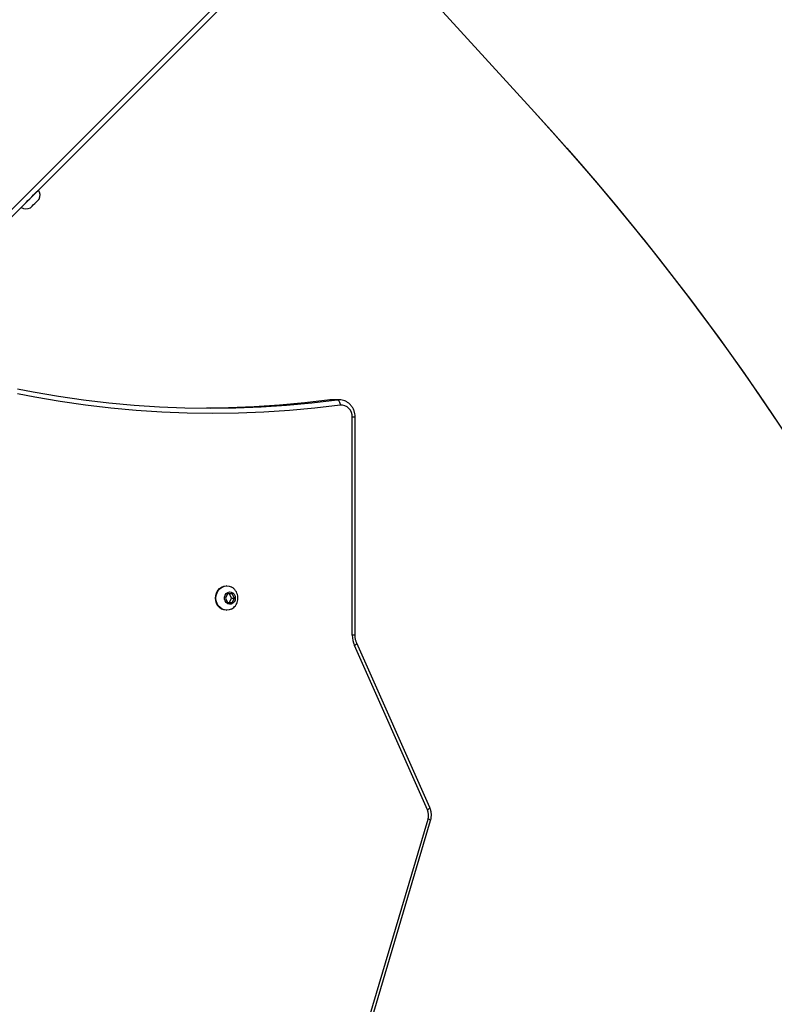
# Model space of a CAD drawing. Units: inches. Extents: x -307 to 1370, y 78 to 1137.
# Drawn here: x 814 to 857, y 525 to 581 of the extents above; entities that cross this region are included whole.
import ezdxf

# ---------------------------------------------------------------- set-up
doc = ezdxf.new("R2010")
doc.units = ezdxf.units.IN
doc.header["$MEASUREMENT"] = 0
doc.layers.add('VP-DIM', color=7, linetype='Continuous')
doc.layers.add('VP-EQ', color=7, linetype='Continuous', true_color=0x8a3492, plot=False)
doc.layers.add('VP-HIC', color=6, linetype='Continuous', plot=False)
doc.styles.get("Standard").update_dxf_attribs({"font": 'arial.ttf'})
doc.dimstyles.get("Standard").update_dxf_attribs({"dimtxt": 14, "dimasz": 20, "dimexe": 20, "dimexo": 50, "dimgap": 20, "dimtad": 0, "dimdec": 0, "dimzin": 0, "dimdsep": 46, "dimtxsty": 'Standard', "dimcen": -0.09, "dimadec": 0, "dimazin": 0, "dimtfac": 1, "dimtdec": 4, "dimtofl": 0, "dimtmove": 0, "dimatfit": 3, "dimfxl": 70, "dimfxlon": 1, "dimtolj": 1, "dimtzin": 0, "dimarcsym": 0})

# ---------------------------------------------------------------- blocks, each defined once
blk = doc.blocks.new('*D255')
at = {"layer": 'Defpoints', "color": 0}
for p in [(990.382, 1068.768), (392.029, 756.936), (990.382, 312.3)]:
    blk.add_point(p, dxfattribs=at)
at = {"layer": 'VP-DIM', "color": 0, "lineweight": -2}
for p, q in [((392.029, 998.768), (392.029, 1088.768)), ((990.382, 998.768), (990.382, 1088.768)), ((412.029, 1068.768), (672.507, 1068.768)), ((970.382, 1068.768), (743.433, 1068.768))]:
    blk.add_line(p, q, dxfattribs=at)
at = {"layer": 'VP-DIM', "color": 0}
for points in [[(412.029, 1072.101), (412.029, 1065.435), (392.029, 1068.768)], [(970.382, 1065.435), (970.382, 1072.101), (990.382, 1068.768)]]:
    blk.add_solid(points, dxfattribs=at)
at = {"layer": 'VP-DIM', "color": 0, "insert": (707.97, 1068.768), "char_height": 14, "attachment_point": 5}
blk.add_mtext('\\A1;600', dxfattribs=at)
blk = doc.blocks.new('*D256')
at = {"layer": 'Defpoints', "color": 0}
for p in [(591.509, 833.059), (927.778, 249.696), (1263.856, 249.696)]:
    blk.add_point(p, dxfattribs=at)
at = {"layer": 'VP-DIM', "color": 0, "lineweight": -2}
for p, q in [((1193.856, 833.059), (1283.856, 833.059)), ((1263.856, 813.059), (1263.856, 575.047)), ((1263.856, 269.696), (1263.856, 504.051)), ((1193.856, 249.696), (1283.856, 249.696))]:
    blk.add_line(p, q, dxfattribs=at)
at = {"layer": 'VP-DIM', "color": 0}
for points in [[(1267.189, 813.059), (1260.522, 813.059), (1263.856, 833.059)], [(1260.522, 269.696), (1267.189, 269.696), (1263.856, 249.696)]]:
    blk.add_solid(points, dxfattribs=at)
at = {"layer": 'VP-DIM', "color": 0, "insert": (1263.856, 539.549), "char_height": 14, "attachment_point": 5, "rotation": 90}
blk.add_mtext('\\A1;585', dxfattribs=at)
blk = doc.blocks.new('*D257')
at = {"layer": 'Defpoints', "color": 0}
for p in [(382.545, 992.722), (998.489, 77.95), (1349.667, 77.95)]:
    blk.add_point(p, dxfattribs=at)
at = {"layer": 'VP-DIM', "color": 0, "lineweight": -2}
for p, q in [((1279.667, 992.722), (1369.667, 992.722)), ((1349.667, 972.722), (1349.667, 577.408)), ((1349.667, 97.95), (1349.667, 506.412)), ((1279.667, 77.95), (1369.667, 77.95))]:
    blk.add_line(p, q, dxfattribs=at)
at = {"layer": 'VP-DIM', "color": 0}
for points in [[(1353, 972.722), (1346.333, 972.722), (1349.667, 992.722)], [(1346.333, 97.95), (1353, 97.95), (1349.667, 77.95)]]:
    blk.add_solid(points, dxfattribs=at)
at = {"layer": 'VP-DIM', "color": 0, "insert": (1349.667, 541.91), "char_height": 14, "attachment_point": 5, "rotation": 90}
blk.add_mtext('\\A1;915', dxfattribs=at)
blk = doc.blocks.new('*D258')
at = {"layer": 'Defpoints', "color": 0}
for p in [(1163.542, 1116.682), (218.869, 829.06), (1163.542, 243.004)]:
    blk.add_point(p, dxfattribs=at)
at = {"layer": 'VP-DIM', "color": 0, "lineweight": -2}
for p, q in [((218.869, 1046.682), (218.869, 1136.682)), ((1163.542, 1046.682), (1163.542, 1136.682)), ((238.869, 1116.682), (670.5, 1116.682)), ((1143.542, 1116.682), (741.496, 1116.682))]:
    blk.add_line(p, q, dxfattribs=at)
at = {"layer": 'VP-DIM', "color": 0}
for points in [[(238.869, 1120.015), (238.869, 1113.349), (218.869, 1116.682)], [(1143.542, 1113.349), (1143.542, 1120.015), (1163.542, 1116.682)]]:
    blk.add_solid(points, dxfattribs=at)
at = {"layer": 'VP-DIM', "color": 0, "insert": (705.998, 1116.682), "char_height": 14, "attachment_point": 5}
blk.add_mtext('\\A1;945', dxfattribs=at)
blk = doc.blocks.new('WD1534__')
at = {"color": 7, "linetype": 'Continuous', "lineweight": 25}
for p, q in [((16275.35, 14934.45), (15819.75, 15390.05)), ((15822.93, 15391.11), (16278.54, 14935.51)), ((15884.55, 15325.25), (15884.52, 15325.22)), ((15894.42, 15315.32), (15894.45, 15315.35)), ((15653.61, 15207.63), (15653.61, 15207.4)), ((15660.61, 15208.18), (15658.11, 15206.9)), ((15663.11, 15206.9), (15660.61, 15208.18)), ((15667.61, 15207.4), (15667.61, 15207.63)), ((15658.11, 15206.9), (15658.11, 15204.33)), ((15658.11, 15205.89), (15660.61, 15204.6)), ((15658.11, 15204.33), (15660.61, 15203.05)), ((15660.61, 15204.6), (15663.11, 15205.89)), ((15660.61, 15204.6), (15660.61, 15203.05)), ((15660.61, 15203.05), (15663.11, 15204.33)), ((15663.11, 15204.33), (15663.11, 15206.9)), ((15774.2, 15144.06), (15774.2, 15148.18)), ((15774.27, 15143.02), (15774.27, 15147.14)), ((15774.27, 15143.02), (15774.26, 15142.77)), ((15389.43, 15134.83), (15533.96, 15092)), ((15539.3, 15092.34), (15633.49, 15134.2)), ((15639.3, 15135.42), (15764.27, 15135.42)), ((15639.3, 15133.79), (15764.27, 15133.79)), ((15388.58, 15133.33), (15533.11, 15090.5)), ((15540.52, 15090.97), (15634.7, 15132.83))]:
    blk.add_line(p, q, dxfattribs=at)
at = {"color": 8, "linetype": 'Continuous', "lineweight": 25}
for p, q in [((15774.27, 15147.14), (15774.2, 15148.18)), ((15774.2, 15144.06), (15774.27, 15143.02)), ((15639.3, 15133.79), (15639.3, 15135.42)), ((15764.27, 15133.79), (15764.27, 15135.42))]:
    blk.add_line(p, q, dxfattribs=at)
at = {"color": 8, "linetype": 'Continuous', "lineweight": 25, "flags": 128}
blk.add_lwpolyline([(15771.22, 15142.37), (15769.48, 15156.93), (15768.12, 15171.52), (15767.15, 15186.14), (15766.57, 15200.77), (15766.37, 15215.41), (15766.56, 15230.05), (15767.13, 15244.68), (15768.09, 15259.3), (15769.43, 15273.89), (15771.16, 15288.45), (15773.27, 15302.97), (15775.77, 15317.44), (15777.7, 15327.34)], dxfattribs=at)
at = {"color": 7, "linetype": 'Continuous', "lineweight": 25, "flags": 128}
for points in [[(15780.46, 15327.3), (15778.73, 15318.38), (15776.24, 15303.97), (15774.14, 15289.51), (15772.42, 15275.02), (15771.08, 15260.49), (15770.13, 15245.93), (15769.56, 15231.36), (15769.37, 15216.79), (15769.57, 15202.21), (15770.15, 15187.64), (15771.12, 15173.08), (15772.47, 15158.56), (15774.2, 15144.06)], [(15884.24, 15319.99), (15884.32, 15319.91), (15884.64, 15319.59), (15885.2, 15319.04), (15885.91, 15318.32), (15886.72, 15317.52)], [(15884.52, 15325.22), (15884.65, 15325.1), (15885.01, 15324.73), (15885.6, 15324.14), (15886.39, 15323.36), (15887.33, 15322.42), (15888.37, 15321.37), (15889.47, 15320.27)], [(15889.47, 15320.27), (15890.58, 15319.17), (15891.62, 15318.13), (15892.56, 15317.19), (15893.34, 15316.4), (15893.93, 15315.81), (15894.3, 15315.45), (15894.42, 15315.32)], [(15886.72, 15317.52), (15887.52, 15316.71), (15888.24, 15316), (15888.79, 15315.44), (15889.12, 15315.12), (15889.19, 15315.04)], [(15774.2, 15148.18), (15772.47, 15162.68), (15771.12, 15177.21), (15770.15, 15191.76), (15769.57, 15206.33), (15769.38, 15219.06)], [(15653.61, 15207.63), (15653.78, 15209.01), (15654.3, 15210.33), (15655.13, 15211.51), (15656.24, 15212.49), (15657.57, 15213.23), (15659.05, 15213.69), (15660.61, 15213.85), (15662.16, 15213.69), (15663.64, 15213.23), (15664.97, 15212.49), (15666.08, 15211.51), (15666.91, 15210.33), (15667.43, 15209.01), (15667.61, 15207.63), (15667.61, 15207.63)], [(15654.21, 15204.87), (15653.78, 15206.01), (15653.61, 15207.4), (15653.78, 15208.78), (15654.3, 15210.1), (15655.13, 15211.28), (15656.24, 15212.26), (15657.57, 15213), (15659.05, 15213.46), (15660.61, 15213.62), (15662.16, 15213.46), (15663.64, 15213), (15664.97, 15212.26), (15666.08, 15211.28), (15666.91, 15210.1), (15667.43, 15208.78), (15667.61, 15207.4), (15667.43, 15206.01), (15666.98, 15204.82)], [(15660.61, 15202.5), (15659.47, 15202.67), (15658.46, 15203.16), (15657.68, 15203.91), (15657.21, 15204.85), (15657.12, 15205.87), (15657.4, 15206.86), (15658.03, 15207.72), (15658.94, 15208.35), (15660.03, 15208.68), (15661.18, 15208.68), (15662.27, 15208.35), (15663.18, 15207.72), (15663.81, 15206.86), (15664.1, 15205.87), (15664, 15204.85), (15663.54, 15203.91), (15662.76, 15203.16), (15661.74, 15202.67), (15660.61, 15202.5)], [(15774.2, 15144.06), (15774.14, 15143.78), (15773.97, 15143.51), (15773.7, 15143.24), (15773.32, 15143), (15772.87, 15142.78), (15772.36, 15142.6), (15771.8, 15142.46), (15771.22, 15142.37)]]:
    blk.add_lwpolyline(points, dxfattribs=at)
at = {"color": 7, "linetype": 'Continuous', "lineweight": 25}
for centre, radius, start, end in [((15888.9, 15322.36), 5.23, 146.8119, 207), ((15891.56, 15319.7), 5.23, 243, 303.1881), ((15764.69, 15141.95), 6.54, 266.2719, 3.7281), ((15639.27, 15121.08), 14.34, 89.8967, 113.8058), ((15536.17, 15099.47), 7.79, 253.513, 293.7165)]:
    blk.add_arc(centre, radius, start, end, dxfattribs=at)
at = {"color": 8, "linetype": 'Continuous', "lineweight": 25}
for centre, radius, start, end in [((15635.59, 15134.84), 2.19, 197.0439, 246.3477), ((15531.42, 15092.45), 2.58, 310.8859, 349.9751), ((15541.4, 15092.98), 2.19, 197.0201, 246.3988)]:
    blk.add_arc(centre, radius, start, end, dxfattribs=at)
at = {"color": 7, "linetype": 'Continuous', "lineweight": 25}
for points, knots in [([(15654.24, 15204.88), (15654.4, 15204.57), (15654.77, 15203.84), (15655.66, 15202.87), (15656.81, 15201.99), (15658.13, 15201.37), (15659.42, 15201.04), (15660.26, 15201), (15660.61, 15200.99)], [0, 0, 0, 0, 0.131849, 0.313774, 0.496481, 0.680984, 0.868056, 1, 1, 1, 1]), ([(15660.61, 15200.99), (15661.07, 15201.01), (15662.04, 15201.07), (15663.47, 15201.51), (15664.83, 15202.26), (15665.97, 15203.3), (15666.69, 15204.18), (15666.92, 15204.74), (15666.95, 15204.82)], [0, 0, 0, 0, 0.175869, 0.371909, 0.569766, 0.768053, 0.965244, 1, 1, 1, 1]), ([(15774.26, 15146.95), (15774.26, 15146.96), (15774.32, 15147.4), (15774.25, 15147.83), (15774.19, 15148.26)], [0, 0, 0, 0, 0.0145166, 1, 1, 1, 1]), ([(15764.27, 15133.79), (15764.62, 15133.81), (15765.58, 15133.83), (15767.12, 15134.13), (15768.8, 15134.74), (15770.34, 15135.62), (15771.69, 15136.76), (15772.79, 15138.09), (15773.61, 15139.59), (15774.13, 15141.16), (15774.21, 15142.23), (15774.25, 15142.75)], [0, 0, 0, 0, 0.0705551, 0.1885091, 0.3067502, 0.4249871, 0.542958, 0.6603551, 0.7768866, 0.8924231, 1, 1, 1, 1]), ([(15634.7, 15132.83), (15634.96, 15132.94), (15635.73, 15133.26), (15637.1, 15133.62), (15638.4, 15133.78), (15639.13, 15133.79), (15639.3, 15133.79)], [0, 0, 0, 0, 0.176123, 0.544707, 0.892928, 1, 1, 1, 1]), ([(15533.11, 15090.5), (15533.45, 15090.41), (15534.37, 15090.17), (15535.93, 15090.01), (15537.72, 15090.12), (15539.27, 15090.46), (15540.17, 15090.83), (15540.52, 15090.97)], [0, 0, 0, 0, 0.1416251, 0.3766998, 0.6125862, 0.8491093, 1, 1, 1, 1])]:
    blk.add_open_spline(points, degree=3, knots=knots, dxfattribs=at)
blk = doc.blocks.new('WD1534 2D')
at = {"xscale": 0.1, "yscale": 0.1, "zscale": 0.1, "rotation": 89.99999999999984}
blk.add_blockref('WD1534__', (13589.542, -8015.369), dxfattribs=at)

msp = doc.modelspace()

# ---------------------------------------------------------------- linework, layer by layer
at = {"layer": 'VP-HIC', "color": 5}
msp.add_lwpolyline([(758.374, 668.643), (843.074, 575.986, -0.652085), (732.361, 324.781), (647.661, 324.781, -0.414214), (497.661, 474.781), (497.661, 567.438, -0.684515)], format="xyb", close=True, dxfattribs=at)
at = {"layer": 'VP-HIC', "color": 3}
msp.add_lwpolyline([(882.361, 474.781), (882.361, 567.438, 0.414214), (732.361, 717.438), (647.661, 717.438, -0.210591), (758.374, 668.643), (843.074, 575.986, -0.187285)], format="xyb", close=True, dxfattribs=at)

# ---------------------------------------------------------------- block references
at = {"layer": 'VP-EQ', "color": 0}
msp.add_blockref('WD1534 2D', (-11243.365, 6997.442), dxfattribs=at)

# ---------------------------------------------------------------- dimensions: what is measured, and where the dimension line sits
at = {"layer": 'VP-DIM', "color": 0}
dim = msp.add_linear_dim(base=(1163.542, 1116.682), p1=(218.869, 829.06), p2=(1163.542, 243.004), dimstyle='Standard', dxfattribs=at)
dim.commit()
dim.dimension.update_dxf_attribs({"geometry": '*D258', "text_midpoint": (705.998, 1116.682), "dimtype": 160})
dim = msp.add_linear_dim(base=(990.382, 1068.768), p1=(392.029, 756.936), p2=(990.382, 312.3), text='600', dimstyle='Standard', dxfattribs=at)
dim.commit()
dim.dimension.update_dxf_attribs({"geometry": '*D255', "text_midpoint": (707.97, 1068.768), "dimtype": 160})
dim = msp.add_linear_dim(base=(1349.667, 77.95), p1=(382.545, 992.722), p2=(998.489, 77.95), angle=90, dimstyle='Standard', dxfattribs=at)
dim.commit()
dim.dimension.update_dxf_attribs({"geometry": '*D257', "text_midpoint": (1349.667, 541.91), "dimtype": 160})
dim = msp.add_linear_dim(base=(1263.856, 249.696), p1=(591.509, 833.059), p2=(927.778, 249.696), angle=90, text='585', dimstyle='Standard', dxfattribs=at)
dim.commit()
dim.dimension.update_dxf_attribs({"geometry": '*D256', "text_midpoint": (1263.856, 539.549), "dimtype": 160})

doc.saveas('drawing.dxf')
